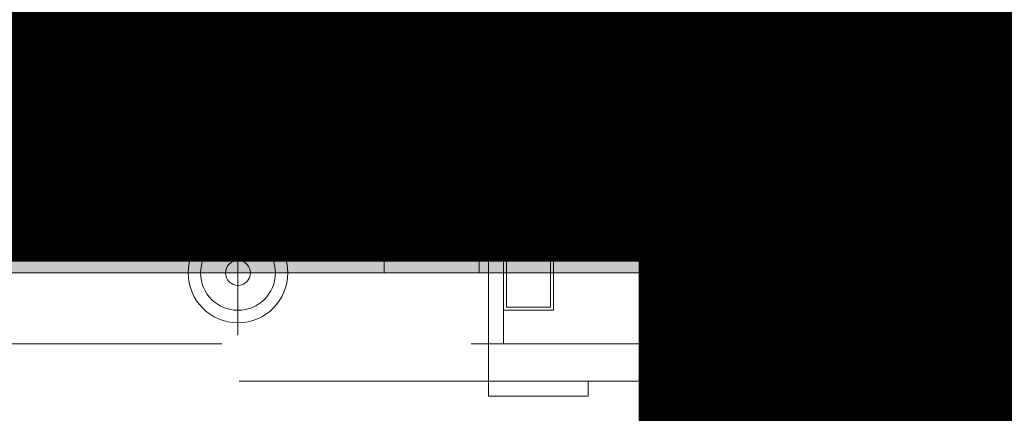
# Model space of a CAD drawing. Units: metres. Extents: x -1150 to -598, y 770 to 1119.
# Drawn here: x -766 to -766, y 915 to 915 of the extents above; entities that cross this region are included whole.
import ezdxf

# ---------------------------------------------------------------- set-up
doc = ezdxf.new("R2010")
doc.units = ezdxf.units.M
doc.header["$MEASUREMENT"] = 0
for name, pattern in [('DASHED', [0.75, 0.5, -0.25]), ('HIDDEN', [0.375, 0.25, -0.125]), ('IMPORT-0027-CNPA-PE-BASE$0$HIDDENX2 _3_', [0.2286, 0.1524, -0.0762])]:
    doc.linetypes.add(name, pattern=pattern)
doc.layers.get('0').update_dxf_attribs({"color": 251})
for name, color, linetype, lineweight in [('CONTORNO', 11, 'DASHED', 70), ('Divisória Retratil', 6, 'Continuous', 18), ('ESTRUTURA DO PAINEL', 9, 'Continuous', 5), ('FERRAGENS', 251, 'Continuous', 5), ('MDF', 31, 'Continuous', 5), ('PERFIL', 251, 'Continuous', 5), ('ROTA DE FUGA', 70, 'Continuous', 15)]:
    doc.layers.add(name, color=color, linetype=linetype, lineweight=lineweight)
doc.layers.add('HACHURA', color=8, linetype='Continuous', lineweight=5, transparency=0.9)
doc.layers.add('ROLDANA', color=7, linetype='Continuous', lineweight=5, true_color=0x572b00)
doc.layers.add('Texto', color=2, linetype='Continuous')

# ---------------------------------------------------------------- blocks, each defined once
blk = doc.blocks.new('PERFIL_MACHO')
at = {"layer": 'HACHURA', "ltscale": 0.5, "transparency": 33554508}
h = blk.add_hatch(color=251, dxfattribs=at)
h.dxf.hatch_style = 1
h.paths.add_polyline_path([(90.5, 0), (57.25, 0), (50.25, 19.3), (45.25, 19.3), (41, 19.3), (40.25, 19.3), (33.25, 0), (0, 0), (0, -8.5), (1.8, -8.5), (1.8, -1.8), (18.8, -1.8), (18.8, -11.6), (20.6, -11.6), (20.6, -1.8), (27.4, -1.8), (27.4, -11.6), (29.2, -11.6), (29.2, -1.8), (45.25, -1.8), (61.3, -1.8), (61.3, -11.6), (63.1, -11.6), (63.1, -1.8), (69.9, -1.8), (69.9, -11.6), (71.7, -11.6), (71.7, -1.8), (88.7, -1.8), (88.7, -8.5), (90.5, -8.5)])
h.paths.add_polyline_path([(35.45, 0.8), (41.51, 17.5), (45.25, 17.5), (48.99, 17.5), (55.05, 0.8), (45.25, 0.8)], flags=16)
at = {"layer": 'PERFIL', "ltscale": 0.5}
for points in [[(45.25, -1.8), (29.2, -1.8), (29.2, -11.6), (27.4, -11.6), (27.4, -1.8), (20.6, -1.8), (20.6, -11.6), (18.8, -11.6), (18.8, -1.8), (1.8, -1.8), (1.8, -8.5), (0, -8.5), (0, 0), (33.25, 0), (40.25, 19.3), (45.25, 19.3), (50.25, 19.3), (57.25, 0), (90.5, 0), (90.5, -8.5), (88.7, -8.5), (88.7, -1.8), (71.7, -1.8), (71.7, -11.6), (69.9, -11.6), (69.9, -1.8), (63.1, -1.8), (63.1, -11.6), (61.3, -11.6), (61.3, -1.8)], [(45.25, 0.8), (35.45, 0.8), (41.51, 17.5), (45.25, 17.5), (48.99, 17.5), (55.05, 0.8)]]:
    blk.add_lwpolyline(points, close=True, dxfattribs=at)
blk = doc.blocks.new('ROLDANA')
at = {"layer": 'ROLDANA'}
for p, q in [((0, 25), (0, -25)), ((25, 0), (-25, 0))]:
    blk.add_line(p, q, dxfattribs=at)
for radius in [20, 15, 5]:
    blk.add_circle((0, 0), radius, dxfattribs=at)
blk = doc.blocks.new('*U248')
at = {"layer": 'ESTRUTURA DO PAINEL', "linetype": 'IMPORT-0027-CNPA-PE-BASE$0$HIDDENX2 _3_', "ltscale": 0.5}
for points in [[(21.8, -30.25), (1.8, -30.25), (1.8, -60.25), (21.8, -60.25)], [(20.6, -31.45), (3, -31.45), (3, -59.05), (20.6, -59.05)], [(181.8, -30.25), (201.8, -30.25), (201.8, -60.25), (181.8, -60.25)], [(183, -31.45), (200.6, -31.45), (200.6, -59.05), (183, -59.05)]]:
    blk.add_lwpolyline(points, close=True, dxfattribs=at)
at = {"layer": 'FERRAGENS', "color": 2}
for p, q in [((166.4, 52.02), (169.39, 52.02)), ((169.39, 52.02), (211.6, 52.02)), ((291.81, 52.02), (249.6, 52.02)), ((294.8, 52.02), (291.81, 52.02)), ((211.55, 42.26), (211.6, 42.26)), ((249.65, 42.26), (249.6, 42.26)), ((161.92, 34.05), (161.93, 34.05)), ((161.93, 34.51), (161.94, 34.51)), ((161.94, 35.27), (161.95, 35.27)), ((161.94, 34.96), (161.96, 34.96)), ((161.99, 35.21), (162.03, 35.21)), ((299.21, 35.21), (299.17, 35.21)), ((299.26, 34.96), (299.24, 34.96)), ((299.26, 35.27), (299.25, 35.27)), ((299.27, 34.51), (299.26, 34.51)), ((299.28, 34.05), (299.27, 34.05)), ((161.97, 29.91), (162.01, 29.91)), ((161.98, 28.02), (162.04, 28.02)), ((162.01, 27.83), (162.06, 27.83)), ((162.03, 27.7), (162.07, 27.7)), ((299.17, 27.7), (299.13, 27.7)), ((299.19, 27.83), (299.14, 27.83)), ((299.22, 28.02), (299.16, 28.02)), ((299.23, 29.91), (299.19, 29.91)), ((162.2, 26.17), (162.22, 26.17)), ((162.22, 24.63), (162.26, 24.63)), ((162.22, 24.51), (162.26, 24.51)), ((162.22, 24.32), (162.27, 24.32)), ((298.98, 24.32), (298.93, 24.32)), ((298.98, 24.63), (298.94, 24.63)), ((298.98, 24.51), (298.94, 24.51)), ((299, 26.17), (298.98, 26.17)), ((211.6, 22.26), (211.55, 22.26)), ((249.6, 22.26), (249.65, 22.26)), ((169.37, 12.52), (166.38, 12.52)), ((211.6, 12.52), (169.37, 12.52)), ((249.6, 12.52), (291.83, 12.52)), ((291.83, 12.52), (294.82, 12.52))]:
    blk.add_line(p, q, dxfattribs=at)
for points in [[(136.83, 43.92), (136.83, 55.52, -0.404482), (139.73, 58.52), (165.93, 58.52, -0.404482), (168.83, 55.52), (168.83, 52.02)], [(324.37, 43.92), (324.37, 55.52, 0.404482), (321.47, 58.52), (295.27, 58.52, 0.404482), (292.37, 55.52), (292.37, 52.02)], [(162.64, 44.32), (137.64, 44.32, 0.414214), (136.64, 43.32), (136.64, 34.52, 0.414214), (137.64, 33.52), (161.89, 33.52)], [(298.56, 44.32), (323.56, 44.32, -0.414214), (324.56, 43.32), (324.56, 34.52, -0.414214), (323.56, 33.52), (299.31, 33.52)]]:
    blk.add_lwpolyline(points, format="xyb", dxfattribs=at)
for points in [[(211.6, 52.02), (211.6, 52.01), (211.6, 52), (211.6, 51.97), (211.6, 51.94), (211.6, 51.9), (211.6, 51.84), (211.6, 51.78), (211.6, 51.7), (211.6, 51.62), (211.6, 51.53), (211.6, 51.43), (211.6, 51.33), (211.6, 51.21), (211.6, 51.09), (211.6, 50.96), (211.6, 50.83), (211.61, 50.68), (211.61, 50.54), (211.61, 50.39), (211.61, 50.23), (211.61, 50.07), (211.61, 49.9), (211.61, 49.74), (211.61, 49.57)], [(249.6, 52.02), (249.6, 52.01), (249.6, 52), (249.6, 51.97), (249.6, 51.94), (249.6, 51.9), (249.6, 51.84), (249.6, 51.78), (249.6, 51.7), (249.6, 51.62), (249.6, 51.53), (249.6, 51.43), (249.6, 51.33), (249.6, 51.21), (249.6, 51.09), (249.6, 50.96), (249.6, 50.83), (249.59, 50.68), (249.59, 50.54), (249.59, 50.39), (249.59, 50.23), (249.59, 50.07), (249.59, 49.9), (249.59, 49.74), (249.59, 49.57)], [(163.44, 49.56), (163.08, 47.42), (162.76, 45.27), (162.5, 43.12), (162.28, 40.95), (162.11, 38.78), (161.98, 36.61), (161.91, 34.43), (161.88, 32.26), (161.91, 30.08), (161.98, 27.91), (162.1, 25.74), (162.27, 23.57), (162.48, 21.41), (162.75, 19.26), (163.06, 17.12), (163.43, 14.98)], [(297.76, 49.56), (298.12, 47.42), (298.44, 45.27), (298.7, 43.12), (298.92, 40.95), (299.09, 38.78), (299.22, 36.61), (299.29, 34.43), (299.32, 32.26), (299.29, 30.08), (299.22, 27.91), (299.1, 25.74), (298.93, 23.57), (298.72, 21.41), (298.45, 19.26), (298.14, 17.12), (297.77, 14.98)], [(211.61, 22.26), (211.58, 22.26), (211.08, 22.25), (210.58, 22.24), (210.08, 22.24), (209.58, 22.24), (209.08, 22.25), (208.58, 22.26), (208.08, 22.28), (207.58, 22.3), (207.08, 22.32), (206.58, 22.35), (206.08, 22.38), (205.58, 22.42), (205.08, 22.46), (204.59, 22.5), (204.09, 22.55), (203.6, 22.6), (203.1, 22.66), (202.61, 22.72), (202.11, 22.79), (201.62, 22.86), (201.13, 22.93), (200.64, 23.01), (200.15, 23.09), (199.66, 23.18), (199.17, 23.27), (198.68, 23.36), (198.2, 23.46), (197.71, 23.56), (197.23, 23.67), (196.74, 23.78), (196.26, 23.89), (195.78, 24.01), (195.3, 24.14), (194.82, 24.26), (194.34, 24.39), (194.22, 24.43), (194.09, 24.48), (193.97, 24.52), (193.85, 24.58), (193.73, 24.64), (193.62, 24.7), (193.51, 24.78), (193.4, 24.85), (193.29, 24.93), (193.19, 25.02), (193.09, 25.1), (193, 25.2), (192.91, 25.3), (192.82, 25.4), (192.74, 25.5), (192.67, 25.61), (192.59, 25.72), (192.53, 25.84), (192.47, 25.96), (192.41, 26.08), (192.36, 26.2), (192.32, 26.33), (192.28, 26.45), (192.24, 26.58), (192.14, 27.05), (192.04, 27.51), (191.95, 27.98), (191.87, 28.46), (191.8, 28.93), (191.74, 29.4), (191.69, 29.88), (191.65, 30.35), (191.62, 30.83), (191.59, 31.3), (191.58, 31.78), (191.57, 32.26), (191.58, 32.74), (191.59, 33.21), (191.62, 33.69), (191.65, 34.17), (191.69, 34.64), (191.74, 35.12), (191.8, 35.59), (191.87, 36.06), (191.95, 36.53), (192.04, 37), (192.14, 37.47), (192.24, 37.94), (192.28, 38.07), (192.32, 38.19), (192.36, 38.32), (192.41, 38.44), (192.47, 38.56), (192.53, 38.68), (192.59, 38.79), (192.67, 38.91), (192.74, 39.02), (192.82, 39.12), (192.91, 39.22), (193, 39.32), (193.09, 39.41), (193.19, 39.5), (193.29, 39.59), (193.4, 39.67), (193.51, 39.74), (193.62, 39.81), (193.73, 39.88), (193.85, 39.94), (193.97, 39.99), (194.09, 40.04), (194.22, 40.09), (194.34, 40.13), (194.82, 40.26), (195.3, 40.38), (195.78, 40.51), (196.26, 40.62), (196.75, 40.74), (197.23, 40.85), (197.72, 40.96), (198.2, 41.06), (198.69, 41.16), (199.18, 41.25), (199.67, 41.34), (200.16, 41.43), (200.65, 41.51), (201.14, 41.59), (201.63, 41.66), (202.13, 41.73), (202.62, 41.8), (203.11, 41.86), (203.61, 41.91), (204.11, 41.97), (204.6, 42.02), (205.1, 42.06), (205.6, 42.1), (206.1, 42.14), (206.6, 42.17), (207.1, 42.2), (207.6, 42.22), (208.1, 42.24), (208.6, 42.26), (209.1, 42.27), (209.6, 42.27), (210.1, 42.28), (210.6, 42.27), (211.11, 42.27), (211.61, 42.26)], [(211.55, 22.26), (211.55, 22.82), (211.55, 41.72), (211.55, 42.26)], [(249.59, 22.26), (249.62, 22.26), (250.12, 22.25), (250.62, 22.24), (251.12, 22.24), (251.62, 22.24), (252.12, 22.25), (252.62, 22.26), (253.12, 22.28), (253.62, 22.3), (254.12, 22.32), (254.62, 22.35), (255.12, 22.38), (255.62, 22.42), (256.12, 22.46), (256.61, 22.5), (257.11, 22.55), (257.6, 22.6), (258.1, 22.66), (258.59, 22.72), (259.09, 22.79), (259.58, 22.86), (260.07, 22.93), (260.56, 23.01), (261.05, 23.09), (261.54, 23.18), (262.03, 23.27), (262.52, 23.36), (263, 23.46), (263.49, 23.56), (263.97, 23.67), (264.46, 23.78), (264.94, 23.89), (265.42, 24.01), (265.9, 24.14), (266.38, 24.26), (266.86, 24.39), (266.98, 24.43), (267.11, 24.48), (267.23, 24.52), (267.35, 24.58), (267.47, 24.64), (267.58, 24.7), (267.69, 24.78), (267.8, 24.85), (267.91, 24.93), (268.01, 25.02), (268.11, 25.1), (268.2, 25.2), (268.29, 25.3), (268.38, 25.4), (268.46, 25.5), (268.53, 25.61), (268.61, 25.72), (268.67, 25.84), (268.73, 25.96), (268.79, 26.08), (268.84, 26.2), (268.88, 26.33), (268.92, 26.45), (268.96, 26.58), (269.06, 27.05), (269.16, 27.51), (269.25, 27.98), (269.33, 28.46), (269.4, 28.93), (269.46, 29.4), (269.51, 29.88), (269.55, 30.35), (269.58, 30.83), (269.61, 31.3), (269.62, 31.78), (269.63, 32.26), (269.62, 32.74), (269.61, 33.21), (269.58, 33.69), (269.55, 34.17), (269.51, 34.64), (269.46, 35.12), (269.4, 35.59), (269.33, 36.06), (269.25, 36.53), (269.16, 37), (269.06, 37.47), (268.96, 37.94), (268.92, 38.07), (268.88, 38.19), (268.84, 38.32), (268.79, 38.44), (268.73, 38.56), (268.67, 38.68), (268.61, 38.79), (268.53, 38.91), (268.46, 39.02), (268.38, 39.12), (268.29, 39.22), (268.2, 39.32), (268.11, 39.41), (268.01, 39.5), (267.91, 39.59), (267.8, 39.67), (267.69, 39.74), (267.58, 39.81), (267.47, 39.88), (267.35, 39.94), (267.23, 39.99), (267.11, 40.04), (266.98, 40.09), (266.86, 40.13), (266.38, 40.26), (265.9, 40.38), (265.42, 40.51), (264.94, 40.62), (264.45, 40.74), (263.97, 40.85), (263.48, 40.96), (263, 41.06), (262.51, 41.16), (262.02, 41.25), (261.53, 41.34), (261.04, 41.43), (260.55, 41.51), (260.06, 41.59), (259.57, 41.66), (259.07, 41.73), (258.58, 41.8), (258.09, 41.86), (257.59, 41.91), (257.09, 41.97), (256.6, 42.02), (256.1, 42.06), (255.6, 42.1), (255.1, 42.14), (254.6, 42.17), (254.1, 42.2), (253.6, 42.22), (253.1, 42.24), (252.6, 42.26), (252.1, 42.27), (251.6, 42.27), (251.1, 42.28), (250.6, 42.27), (250.09, 42.27), (249.59, 42.26)], [(249.65, 22.26), (249.65, 22.82), (249.65, 41.72), (249.65, 42.26)], [(161.88, 32.12), (138.93, 32.12), (138.93, 33.52)], [(299.32, 32.12), (322.27, 32.12), (322.27, 33.52)], [(211.52, 14.97), (211.52, 14.97), (211.52, 14.97), (211.52, 14.96), (211.52, 14.96), (211.53, 14.96), (211.53, 14.96), (211.53, 14.95), (211.54, 14.95), (211.54, 14.95), (211.54, 14.95), (211.54, 14.95), (211.55, 14.95), (211.55, 14.94), (211.56, 14.94), (211.56, 14.94), (211.56, 14.94), (211.57, 14.94), (211.57, 14.93), (211.58, 14.93), (211.58, 14.93), (211.59, 14.93), (211.59, 14.93), (211.6, 14.93), (211.61, 14.92), (211.61, 14.76), (211.61, 14.59), (211.61, 14.43), (211.61, 14.27), (211.61, 14.12), (211.61, 13.97), (211.61, 13.83), (211.6, 13.69), (211.6, 13.56), (211.6, 13.43), (211.6, 13.31), (211.6, 13.2), (211.6, 13.09), (211.6, 13), (211.6, 12.91), (211.6, 12.83), (211.6, 12.76), (211.6, 12.69), (211.6, 12.64), (211.6, 12.6), (211.6, 12.56), (211.6, 12.54), (211.6, 12.52), (211.6, 12.52)], [(249.68, 14.97), (249.68, 14.97), (249.68, 14.97), (249.68, 14.96), (249.68, 14.96), (249.67, 14.96), (249.67, 14.96), (249.67, 14.95), (249.66, 14.95), (249.66, 14.95), (249.66, 14.95), (249.66, 14.95), (249.65, 14.95), (249.65, 14.94), (249.64, 14.94), (249.64, 14.94), (249.64, 14.94), (249.63, 14.94), (249.63, 14.93), (249.62, 14.93), (249.62, 14.93), (249.61, 14.93), (249.61, 14.93), (249.6, 14.93), (249.59, 14.92), (249.59, 14.76), (249.59, 14.59), (249.59, 14.43), (249.59, 14.27), (249.59, 14.12), (249.59, 13.97), (249.59, 13.83), (249.6, 13.69), (249.6, 13.56), (249.6, 13.43), (249.6, 13.31), (249.6, 13.2), (249.6, 13.09), (249.6, 13), (249.6, 12.91), (249.6, 12.83), (249.6, 12.76), (249.6, 12.69), (249.6, 12.64), (249.6, 12.6), (249.6, 12.56), (249.6, 12.54), (249.6, 12.52), (249.6, 12.52)]]:
    blk.add_lwpolyline(points, dxfattribs=at)
for points in [[(161.94, 35.25), (161.94, 35.22), (161.94, 35.2), (161.93, 35.17), (161.93, 35.14), (161.93, 35.12), (161.93, 35.09), (161.93, 35.06), (161.93, 35.03), (161.93, 35), (161.93, 34.97), (161.93, 34.94), (161.93, 34.9), (161.93, 34.87), (161.93, 34.84), (161.93, 34.81), (161.93, 34.77), (161.93, 34.74), (161.93, 34.7), (161.93, 34.66), (161.93, 34.63), (161.93, 34.59), (161.93, 34.55), (161.93, 34.51), (161.91, 34.09), (161.9, 33.62), (161.9, 33.13), (161.89, 32.63), (161.89, 32.12), (161.9, 31.62), (161.9, 31.15), (161.91, 30.71), (161.92, 30.32), (161.93, 29.98), (161.95, 29.7), (161.96, 29.5), (161.97, 29.37), (161.98, 29.31), (161.99, 29.34), (162, 29.44), (162.01, 29.63), (162.01, 29.88), (162.02, 30.2), (162.02, 30.57), (162.02, 31), (162.02, 31.46), (162.03, 31.95), (162.03, 32.45), (162.03, 32.96), (162.03, 33.46), (162.03, 33.93), (162.03, 34.37), (162.03, 34.77), (162.03, 35.12), (162.03, 35.4), (162.03, 35.61), (162.02, 35.75), (162.01, 35.81), (162, 35.79), (161.99, 35.69), (161.97, 35.52), (161.96, 35.27), (161.94, 34.96), (161.94, 35), (161.94, 35.04), (161.94, 35.09), (161.95, 35.13), (161.95, 35.17), (161.95, 35.21), (161.95, 35.25), (161.95, 35.29), (161.95, 35.32), (161.95, 35.36), (161.95, 35.4), (161.95, 35.43), (161.95, 35.47), (161.95, 35.5), (161.95, 35.54), (161.95, 35.57), (161.95, 35.6), (161.95, 35.64), (161.95, 35.67), (161.96, 35.7), (161.96, 35.73), (161.96, 35.76), (161.96, 35.78), (161.96, 35.81), (161.96, 35.79), (161.96, 35.77), (161.95, 35.74), (161.95, 35.72), (161.95, 35.7), (161.95, 35.68), (161.95, 35.65), (161.95, 35.63), (161.95, 35.61), (161.95, 35.59), (161.95, 35.56), (161.95, 35.54), (161.95, 35.52), (161.94, 35.5), (161.94, 35.47), (161.94, 35.45), (161.94, 35.43), (161.94, 35.41), (161.94, 35.38), (161.94, 35.36), (161.94, 35.34), (161.94, 35.32), (161.94, 35.29), (161.94, 35.27)], [(299.26, 35.25), (299.26, 35.22), (299.26, 35.2), (299.27, 35.17), (299.27, 35.14), (299.27, 35.12), (299.27, 35.09), (299.27, 35.06), (299.27, 35.03), (299.27, 35), (299.27, 34.97), (299.27, 34.94), (299.27, 34.9), (299.27, 34.87), (299.27, 34.84), (299.27, 34.81), (299.27, 34.77), (299.27, 34.74), (299.27, 34.7), (299.27, 34.66), (299.27, 34.63), (299.27, 34.59), (299.27, 34.55), (299.27, 34.51), (299.29, 34.09), (299.3, 33.62), (299.3, 33.13), (299.31, 32.63), (299.31, 32.12), (299.3, 31.62), (299.3, 31.15), (299.29, 30.71), (299.28, 30.32), (299.27, 29.98), (299.25, 29.7), (299.24, 29.5), (299.23, 29.37), (299.22, 29.31), (299.21, 29.34), (299.2, 29.44), (299.19, 29.63), (299.19, 29.88), (299.18, 30.2), (299.18, 30.57), (299.18, 31), (299.18, 31.46), (299.17, 31.95), (299.17, 32.45), (299.17, 32.96), (299.17, 33.46), (299.17, 33.93), (299.17, 34.37), (299.17, 34.77), (299.17, 35.12), (299.17, 35.4), (299.17, 35.61), (299.18, 35.75), (299.19, 35.81), (299.2, 35.79), (299.21, 35.69), (299.23, 35.52), (299.24, 35.27), (299.26, 34.96), (299.26, 35), (299.26, 35.04), (299.26, 35.09), (299.25, 35.13), (299.25, 35.17), (299.25, 35.21), (299.25, 35.25), (299.25, 35.29), (299.25, 35.32), (299.25, 35.36), (299.25, 35.4), (299.25, 35.43), (299.25, 35.47), (299.25, 35.5), (299.25, 35.54), (299.25, 35.57), (299.25, 35.6), (299.25, 35.64), (299.25, 35.67), (299.24, 35.7), (299.24, 35.73), (299.24, 35.76), (299.24, 35.78), (299.24, 35.81), (299.24, 35.79), (299.24, 35.77), (299.25, 35.74), (299.25, 35.72), (299.25, 35.7), (299.25, 35.68), (299.25, 35.65), (299.25, 35.63), (299.25, 35.61), (299.25, 35.59), (299.25, 35.56), (299.25, 35.54), (299.25, 35.52), (299.26, 35.5), (299.26, 35.47), (299.26, 35.45), (299.26, 35.43), (299.26, 35.41), (299.26, 35.38), (299.26, 35.36), (299.26, 35.34), (299.26, 35.32), (299.26, 35.29), (299.26, 35.27)], [(161.93, 33.16), (161.93, 33.23), (161.93, 33.29), (161.93, 33.35), (161.93, 33.41), (161.93, 33.48), (161.93, 33.54), (161.93, 33.6), (161.93, 33.66), (161.93, 33.72), (161.93, 33.78), (161.93, 33.84), (161.93, 33.9), (161.93, 33.96), (161.93, 34.02), (161.93, 34.07), (161.93, 34.13), (161.93, 34.19), (161.93, 34.24), (161.93, 34.3), (161.94, 34.35), (161.94, 34.41), (161.94, 34.46), (161.94, 34.52), (161.95, 34.82), (161.96, 35.04), (161.98, 35.17), (161.99, 35.21), (162, 35.16), (162, 35.01), (162.01, 34.77), (162.01, 34.46), (162.01, 34.08), (162.01, 33.64), (162.01, 33.17), (162.01, 32.68), (162.01, 32.18), (162.01, 31.69), (162, 31.23), (162, 30.83), (162, 30.48), (161.99, 30.21), (161.98, 30.02), (161.97, 29.93), (161.96, 29.92), (161.95, 30.01), (161.94, 30.2), (161.93, 30.46), (161.92, 30.81), (161.91, 31.21), (161.9, 31.66), (161.9, 32.14), (161.9, 32.64), (161.9, 33.14), (161.91, 33.62), (161.92, 34.05), (161.92, 34.01), (161.92, 33.97), (161.92, 33.92), (161.92, 33.88), (161.92, 33.83), (161.92, 33.79), (161.92, 33.74), (161.92, 33.69), (161.92, 33.65), (161.92, 33.6), (161.92, 33.55), (161.92, 33.5), (161.92, 33.45), (161.92, 33.4), (161.92, 33.36), (161.92, 33.31), (161.92, 33.26), (161.92, 33.21), (161.92, 33.16), (161.92, 33.11), (161.92, 33.06), (161.92, 33), (161.92, 32.95), (161.92, 32.9), (161.92, 32.91), (161.92, 32.92), (161.92, 32.93), (161.92, 32.93), (161.92, 32.94), (161.92, 32.95), (161.92, 32.96), (161.92, 32.97), (161.92, 32.97), (161.92, 32.98), (161.92, 32.99), (161.92, 33), (161.92, 33.01), (161.92, 33.02), (161.92, 33.02), (161.92, 33.03), (161.92, 33.04), (161.92, 33.05), (161.92, 33.06), (161.92, 33.06), (161.92, 33.07), (161.93, 33.08), (161.93, 33.09), (161.93, 33.1)], [(299.27, 33.16), (299.27, 33.23), (299.27, 33.29), (299.27, 33.35), (299.27, 33.41), (299.27, 33.48), (299.27, 33.54), (299.27, 33.6), (299.27, 33.66), (299.27, 33.72), (299.27, 33.78), (299.27, 33.84), (299.27, 33.9), (299.27, 33.96), (299.27, 34.02), (299.27, 34.07), (299.27, 34.13), (299.27, 34.19), (299.27, 34.24), (299.27, 34.3), (299.26, 34.35), (299.26, 34.41), (299.26, 34.46), (299.26, 34.52), (299.25, 34.82), (299.24, 35.04), (299.22, 35.17), (299.21, 35.21), (299.2, 35.16), (299.2, 35.01), (299.19, 34.77), (299.19, 34.46), (299.19, 34.08), (299.19, 33.64), (299.19, 33.17), (299.19, 32.68), (299.19, 32.18), (299.19, 31.69), (299.2, 31.23), (299.2, 30.83), (299.2, 30.48), (299.21, 30.21), (299.22, 30.02), (299.23, 29.93), (299.24, 29.92), (299.25, 30.01), (299.26, 30.2), (299.27, 30.46), (299.28, 30.81), (299.29, 31.21), (299.3, 31.66), (299.3, 32.14), (299.3, 32.64), (299.3, 33.14), (299.29, 33.62), (299.28, 34.05), (299.28, 34.01), (299.28, 33.97), (299.28, 33.92), (299.28, 33.88), (299.28, 33.83), (299.28, 33.79), (299.28, 33.74), (299.28, 33.69), (299.28, 33.65), (299.28, 33.6), (299.28, 33.55), (299.28, 33.5), (299.28, 33.45), (299.28, 33.4), (299.28, 33.36), (299.28, 33.31), (299.28, 33.26), (299.28, 33.21), (299.28, 33.16), (299.28, 33.11), (299.28, 33.06), (299.28, 33), (299.28, 32.95), (299.28, 32.9), (299.28, 32.91), (299.28, 32.92), (299.28, 32.93), (299.28, 32.93), (299.28, 32.94), (299.28, 32.95), (299.28, 32.96), (299.28, 32.97), (299.28, 32.97), (299.28, 32.98), (299.28, 32.99), (299.28, 33), (299.28, 33.01), (299.28, 33.02), (299.28, 33.02), (299.28, 33.03), (299.28, 33.04), (299.28, 33.05), (299.28, 33.06), (299.28, 33.06), (299.28, 33.07), (299.27, 33.08), (299.27, 33.09), (299.27, 33.1)], [(162.22, 24.49), (162.22, 24.48), (162.22, 24.47), (162.22, 24.46), (162.22, 24.45), (162.22, 24.43), (162.22, 24.42), (162.22, 24.41), (162.22, 24.41), (162.22, 24.4), (162.22, 24.39), (162.22, 24.38), (162.22, 24.37), (162.22, 24.37), (162.22, 24.36), (162.22, 24.35), (162.22, 24.35), (162.22, 24.34), (162.22, 24.34), (162.22, 24.33), (162.22, 24.33), (162.22, 24.32), (162.22, 24.32), (162.22, 24.32), (162.22, 24.29), (162.22, 24.27), (162.22, 24.24), (162.22, 24.22), (162.23, 24.19), (162.23, 24.17), (162.23, 24.14), (162.23, 24.12), (162.23, 24.09), (162.24, 24.07), (162.24, 24.04), (162.24, 24.02), (162.24, 23.99), (162.24, 23.97), (162.25, 23.94), (162.25, 23.92), (162.25, 23.89), (162.25, 23.87), (162.26, 23.84), (162.26, 23.82), (162.26, 23.79), (162.26, 23.77), (162.26, 23.74), (162.27, 23.72), (162.27, 23.73), (162.27, 23.75), (162.27, 23.78), (162.27, 23.81), (162.27, 23.85), (162.27, 23.9), (162.27, 23.95), (162.27, 24.01), (162.27, 24.08), (162.27, 24.15), (162.27, 24.23), (162.27, 24.32), (162.27, 24.41), (162.26, 24.51), (162.26, 24.62), (162.26, 24.73), (162.26, 24.85), (162.26, 24.97), (162.25, 25.1), (162.25, 25.24), (162.25, 25.38), (162.24, 25.53), (162.24, 25.69), (162.24, 25.85), (162.24, 25.87), (162.23, 25.9), (162.23, 25.93), (162.23, 25.95), (162.23, 25.98), (162.23, 26.01), (162.22, 26.03), (162.22, 26.06), (162.22, 26.09), (162.22, 26.11), (162.22, 26.14), (162.22, 26.17), (162.21, 26.19), (162.21, 26.22), (162.21, 26.25), (162.21, 26.28), (162.21, 26.3), (162.21, 26.33), (162.2, 26.36), (162.2, 26.38), (162.2, 26.41), (162.2, 26.44), (162.2, 26.46), (162.2, 26.49), (162.18, 26.65), (162.16, 26.8), (162.15, 26.95), (162.13, 27.1), (162.12, 27.23), (162.11, 27.36), (162.09, 27.49), (162.08, 27.61), (162.07, 27.72), (162.06, 27.83), (162.05, 27.93), (162.04, 28.02), (162.03, 28.1), (162.02, 28.19), (162.01, 28.26), (162, 28.33), (161.99, 28.39), (161.99, 28.44), (161.98, 28.49), (161.98, 28.53), (161.97, 28.56), (161.97, 28.59), (161.96, 28.61), (161.96, 28.62), (161.96, 28.59), (161.96, 28.57), (161.96, 28.54), (161.96, 28.52), (161.96, 28.49), (161.96, 28.47), (161.97, 28.44), (161.97, 28.42), (161.97, 28.39), (161.97, 28.37), (161.97, 28.34), (161.97, 28.32), (161.97, 28.29), (161.97, 28.27), (161.97, 28.24), (161.98, 28.22), (161.98, 28.19), (161.98, 28.17), (161.98, 28.14), (161.98, 28.12), (161.98, 28.09), (161.98, 28.07), (161.98, 28.04), (161.98, 28.02), (161.98, 28.02), (161.99, 28.01), (161.99, 28.01), (161.99, 28), (161.99, 28), (161.99, 28), (161.99, 27.99), (161.99, 27.98), (161.99, 27.98), (161.99, 27.97), (161.99, 27.96), (162, 27.96), (162, 27.95), (162, 27.94), (162, 27.93), (162, 27.92), (162, 27.91), (162, 27.9), (162.01, 27.89), (162.01, 27.88), (162.01, 27.87), (162.01, 27.86), (162.01, 27.84), (162.01, 27.83), (162.02, 27.69), (162.03, 27.55), (162.03, 27.41), (162.04, 27.28), (162.05, 27.14), (162.05, 27), (162.06, 26.86), (162.07, 26.72), (162.08, 26.58), (162.09, 26.44), (162.09, 26.31), (162.1, 26.17), (162.11, 26.03), (162.12, 25.89), (162.13, 25.75), (162.14, 25.61), (162.15, 25.47), (162.16, 25.34), (162.17, 25.2), (162.18, 25.06), (162.19, 24.92), (162.2, 24.78), (162.21, 24.64), (162.22, 24.51)], [(162.2, 26.08), (162.2, 25.99), (162.2, 25.91), (162.2, 25.83), (162.21, 25.75), (162.21, 25.67), (162.21, 25.6), (162.21, 25.52), (162.21, 25.45), (162.21, 25.38), (162.21, 25.31), (162.21, 25.25), (162.21, 25.19), (162.22, 25.13), (162.22, 25.07), (162.22, 25.01), (162.22, 24.95), (162.22, 24.9), (162.22, 24.85), (162.22, 24.8), (162.22, 24.76), (162.22, 24.71), (162.22, 24.67), (162.22, 24.63), (162.21, 24.76), (162.2, 24.89), (162.19, 25.02), (162.18, 25.14), (162.17, 25.27), (162.16, 25.4), (162.16, 25.53), (162.15, 25.66), (162.14, 25.78), (162.13, 25.91), (162.12, 26.04), (162.11, 26.17), (162.11, 26.3), (162.1, 26.42), (162.09, 26.55), (162.08, 26.68), (162.08, 26.81), (162.07, 26.93), (162.06, 27.06), (162.05, 27.19), (162.05, 27.32), (162.04, 27.45), (162.04, 27.57), (162.03, 27.7), (162.03, 27.66), (162.04, 27.62), (162.04, 27.58), (162.05, 27.53), (162.05, 27.48), (162.06, 27.43), (162.07, 27.38), (162.07, 27.33), (162.08, 27.27), (162.09, 27.21), (162.09, 27.15), (162.1, 27.09), (162.11, 27.02), (162.11, 26.95), (162.12, 26.88), (162.13, 26.81), (162.14, 26.74), (162.14, 26.66), (162.15, 26.59), (162.16, 26.51), (162.17, 26.42), (162.18, 26.34), (162.19, 26.26), (162.2, 26.17)], [(298.98, 24.49), (298.98, 24.48), (298.98, 24.47), (298.98, 24.46), (298.98, 24.45), (298.98, 24.43), (298.98, 24.42), (298.98, 24.41), (298.98, 24.41), (298.98, 24.4), (298.98, 24.39), (298.98, 24.38), (298.98, 24.37), (298.98, 24.37), (298.98, 24.36), (298.98, 24.35), (298.98, 24.35), (298.98, 24.34), (298.98, 24.34), (298.98, 24.33), (298.98, 24.33), (298.98, 24.32), (298.98, 24.32), (298.98, 24.32), (298.98, 24.29), (298.98, 24.27), (298.98, 24.24), (298.98, 24.22), (298.97, 24.19), (298.97, 24.17), (298.97, 24.14), (298.97, 24.12), (298.97, 24.09), (298.96, 24.07), (298.96, 24.04), (298.96, 24.02), (298.96, 23.99), (298.96, 23.97), (298.95, 23.94), (298.95, 23.92), (298.95, 23.89), (298.95, 23.87), (298.94, 23.84), (298.94, 23.82), (298.94, 23.79), (298.94, 23.77), (298.94, 23.74), (298.93, 23.72), (298.93, 23.73), (298.93, 23.75), (298.93, 23.78), (298.93, 23.81), (298.93, 23.85), (298.93, 23.9), (298.93, 23.95), (298.93, 24.01), (298.93, 24.08), (298.93, 24.15), (298.93, 24.23), (298.93, 24.32), (298.93, 24.41), (298.94, 24.51), (298.94, 24.62), (298.94, 24.73), (298.94, 24.85), (298.94, 24.97), (298.95, 25.1), (298.95, 25.24), (298.95, 25.38), (298.96, 25.53), (298.96, 25.69), (298.96, 25.85), (298.96, 25.87), (298.97, 25.9), (298.97, 25.93), (298.97, 25.95), (298.97, 25.98), (298.97, 26.01), (298.98, 26.03), (298.98, 26.06), (298.98, 26.09), (298.98, 26.11), (298.98, 26.14), (298.98, 26.17), (298.99, 26.19), (298.99, 26.22), (298.99, 26.25), (298.99, 26.28), (298.99, 26.3), (298.99, 26.33), (299, 26.36), (299, 26.38), (299, 26.41), (299, 26.44), (299, 26.46), (299, 26.49), (299.02, 26.65), (299.04, 26.8), (299.05, 26.95), (299.07, 27.1), (299.08, 27.23), (299.09, 27.36), (299.11, 27.49), (299.12, 27.61), (299.13, 27.72), (299.14, 27.83), (299.15, 27.93), (299.16, 28.02), (299.17, 28.1), (299.18, 28.19), (299.19, 28.26), (299.2, 28.33), (299.21, 28.39), (299.21, 28.44), (299.22, 28.49), (299.22, 28.53), (299.23, 28.56), (299.23, 28.59), (299.24, 28.61), (299.24, 28.62), (299.24, 28.59), (299.24, 28.57), (299.24, 28.54), (299.24, 28.52), (299.24, 28.49), (299.24, 28.47), (299.23, 28.44), (299.23, 28.42), (299.23, 28.39), (299.23, 28.37), (299.23, 28.34), (299.23, 28.32), (299.23, 28.29), (299.23, 28.27), (299.23, 28.24), (299.22, 28.22), (299.22, 28.19), (299.22, 28.17), (299.22, 28.14), (299.22, 28.12), (299.22, 28.09), (299.22, 28.07), (299.22, 28.04), (299.22, 28.02), (299.22, 28.02), (299.21, 28.01), (299.21, 28.01), (299.21, 28), (299.21, 28), (299.21, 28), (299.21, 27.99), (299.21, 27.98), (299.21, 27.98), (299.21, 27.97), (299.21, 27.96), (299.2, 27.96), (299.2, 27.95), (299.2, 27.94), (299.2, 27.93), (299.2, 27.92), (299.2, 27.91), (299.2, 27.9), (299.19, 27.89), (299.19, 27.88), (299.19, 27.87), (299.19, 27.86), (299.19, 27.84), (299.19, 27.83), (299.18, 27.69), (299.17, 27.55), (299.17, 27.41), (299.16, 27.28), (299.15, 27.14), (299.15, 27), (299.14, 26.86), (299.13, 26.72), (299.12, 26.58), (299.11, 26.44), (299.11, 26.31), (299.1, 26.17), (299.09, 26.03), (299.08, 25.89), (299.07, 25.75), (299.06, 25.61), (299.05, 25.47), (299.04, 25.34), (299.03, 25.2), (299.02, 25.06), (299.01, 24.92), (299, 24.78), (298.99, 24.64), (298.98, 24.51)], [(299, 26.08), (299, 25.99), (299, 25.91), (299, 25.83), (298.99, 25.75), (298.99, 25.67), (298.99, 25.6), (298.99, 25.52), (298.99, 25.45), (298.99, 25.38), (298.99, 25.31), (298.99, 25.25), (298.99, 25.19), (298.98, 25.13), (298.98, 25.07), (298.98, 25.01), (298.98, 24.95), (298.98, 24.9), (298.98, 24.85), (298.98, 24.8), (298.98, 24.76), (298.98, 24.71), (298.98, 24.67), (298.98, 24.63), (298.99, 24.76), (299, 24.89), (299.01, 25.02), (299.02, 25.14), (299.03, 25.27), (299.04, 25.4), (299.04, 25.53), (299.05, 25.66), (299.06, 25.78), (299.07, 25.91), (299.08, 26.04), (299.09, 26.17), (299.09, 26.3), (299.1, 26.42), (299.11, 26.55), (299.12, 26.68), (299.12, 26.81), (299.13, 26.93), (299.14, 27.06), (299.15, 27.19), (299.15, 27.32), (299.16, 27.45), (299.16, 27.57), (299.17, 27.7), (299.17, 27.66), (299.16, 27.62), (299.16, 27.58), (299.15, 27.53), (299.15, 27.48), (299.14, 27.43), (299.13, 27.38), (299.13, 27.33), (299.12, 27.27), (299.11, 27.21), (299.11, 27.15), (299.1, 27.09), (299.09, 27.02), (299.09, 26.95), (299.08, 26.88), (299.07, 26.81), (299.06, 26.74), (299.06, 26.66), (299.05, 26.59), (299.04, 26.51), (299.03, 26.42), (299.02, 26.34), (299.01, 26.26), (299, 26.17)], [(162.58, 21.92), (162.57, 21.94), (162.57, 21.97), (162.57, 21.99), (162.57, 22.02), (162.56, 22.04), (162.56, 22.07), (162.56, 22.09), (162.56, 22.12), (162.55, 22.14), (162.55, 22.17), (162.55, 22.19), (162.55, 22.22), (162.54, 22.24), (162.54, 22.27), (162.54, 22.29), (162.54, 22.32), (162.53, 22.34), (162.53, 22.37), (162.53, 22.39), (162.53, 22.42), (162.52, 22.44), (162.52, 22.47), (162.52, 22.49), (162.52, 22.52), (162.43, 22.52), (162.43, 22.51), (162.42, 22.49), (162.42, 22.45), (162.43, 22.4), (162.43, 22.34), (162.43, 22.26), (162.44, 22.17), (162.45, 22.07), (162.46, 21.95), (162.47, 21.83), (162.48, 21.69), (162.49, 21.54), (162.51, 21.38), (162.53, 21.22), (162.55, 21.04), (162.57, 20.86), (162.59, 20.67), (162.61, 20.47), (162.63, 20.27), (162.66, 20.06), (162.69, 19.86), (162.71, 19.64), (162.74, 19.43), (162.77, 19.22), (162.78, 19.22), (162.75, 19.39), (162.73, 19.57), (162.71, 19.74), (162.69, 19.91), (162.67, 20.08), (162.65, 20.24), (162.63, 20.4), (162.61, 20.56), (162.59, 20.71), (162.58, 20.85), (162.56, 20.99), (162.55, 21.12), (162.54, 21.24), (162.53, 21.35), (162.52, 21.46), (162.51, 21.55), (162.5, 21.63), (162.5, 21.71), (162.49, 21.77), (162.49, 21.82), (162.49, 21.86), (162.49, 21.89), (162.49, 21.91), (162.49, 21.92)], [(298.62, 21.92), (298.63, 21.94), (298.63, 21.97), (298.63, 21.99), (298.63, 22.02), (298.64, 22.04), (298.64, 22.07), (298.64, 22.09), (298.64, 22.12), (298.65, 22.14), (298.65, 22.17), (298.65, 22.19), (298.65, 22.22), (298.66, 22.24), (298.66, 22.27), (298.66, 22.29), (298.66, 22.32), (298.67, 22.34), (298.67, 22.37), (298.67, 22.39), (298.67, 22.42), (298.68, 22.44), (298.68, 22.47), (298.68, 22.49), (298.68, 22.52), (298.77, 22.52), (298.77, 22.51), (298.78, 22.49), (298.78, 22.45), (298.77, 22.4), (298.77, 22.34), (298.77, 22.26), (298.76, 22.17), (298.75, 22.07), (298.74, 21.95), (298.73, 21.83), (298.72, 21.69), (298.71, 21.54), (298.69, 21.38), (298.67, 21.22), (298.65, 21.04), (298.63, 20.86), (298.61, 20.67), (298.59, 20.47), (298.57, 20.27), (298.54, 20.06), (298.51, 19.86), (298.49, 19.64), (298.46, 19.43), (298.43, 19.22), (298.42, 19.22), (298.45, 19.39), (298.47, 19.57), (298.49, 19.74), (298.51, 19.91), (298.53, 20.08), (298.55, 20.24), (298.57, 20.4), (298.59, 20.56), (298.61, 20.71), (298.62, 20.85), (298.64, 20.99), (298.65, 21.12), (298.66, 21.24), (298.67, 21.35), (298.68, 21.46), (298.69, 21.55), (298.7, 21.63), (298.7, 21.71), (298.71, 21.77), (298.71, 21.82), (298.71, 21.86), (298.71, 21.89), (298.71, 21.91), (298.71, 21.92)]]:
    blk.add_lwpolyline(points, close=True, dxfattribs=at)
for centre, radius, start, end in [((249.6, -12.79), 967.54, 358.0777, 90), ((166.4, 49.02), 3, 90, 169.6746), ((294.8, 49.02), 3, 10.3254, 90), ((166.38, 15.52), 3, 190.2661, 270), ((294.82, 15.52), 3, 270, 349.7339)]:
    blk.add_arc(centre, radius, start, end, dxfattribs=at)
for points, weights, knots in [([(211.61, 55.02), (211.61, 51.38), (211.61, 47.71), (211.61, 47.71), (211.6, 47.71)], [1, 0.999244193618, 1, 1, 1], [0, 0, 0, 0.077764, 0.077764, 1.077764, 1.077764, 1.077764]), ([(249.59, 55.02), (249.59, 51.38), (249.59, 47.71), (249.59, 47.71), (249.6, 47.71)], [1, 0.999244193618, 1, 1, 1], [0, 0, 0, 0.077764, 0.077764, 1.077764, 1.077764, 1.077764]), ([(211.6, 27.71), (211.61, 27.71), (211.61, 27.71), (211.61, 24.02), (211.61, 20.37)], [1, 1, 1, 0.999239018782, 1], [0, 0, 0, 1, 1, 1.07803, 1.07803, 1.07803]), ([(249.6, 27.71), (249.59, 27.71), (249.59, 27.71), (249.59, 24.02), (249.59, 20.37)], [1, 1, 1, 0.999239018782, 1], [0, 0, 0, 1, 1, 1.07803, 1.07803, 1.07803])]:
    blk.add_rational_spline(points, weights, degree=2, knots=knots, dxfattribs=at)
at = {"layer": 'MDF'}
for points in [[(249.6, -45.25), (249.6, 954.75), (211.6, 954.75), (211.6, -45.25)], [(167.8, 4.2), (207.8, 4.2), (207.8, -1.8), (167.8, -1.8)], [(1.8, -1.8), (207.8, -1.8), (207.8, -16.8), (1.8, -16.8)], [(201.8, -16.8), (207.8, -16.8), (207.8, -73.7), (201.8, -73.7)], [(1.8, -88.7), (207.8, -88.7), (207.8, -73.7), (1.8, -73.7)], [(167.8, -94.7), (207.8, -94.7), (207.8, -88.7), (167.8, -88.7)]]:
    blk.add_lwpolyline(points, close=True, dxfattribs=at)
at = {"layer": 'MDF', "linetype": 'HIDDEN'}
for points in [[(1214.8, -1.8), (207.8, -1.8), (207.8, -16.8), (1214.8, -16.8)], [(1214.8, -73.7), (207.8, -73.7), (207.8, -88.7), (1214.8, -88.7)]]:
    blk.add_lwpolyline(points, close=True, dxfattribs=at)
at = {"ltscale": 0.5, "rotation": 89.99999999999999}
blk.add_blockref('PERFIL_MACHO', (0, -90.5), dxfattribs=at)
at = {"layer": 'Texto', "rotation": 180}
blk.add_blockref('ROLDANA', (308.3, -45.25), dxfattribs=at)

msp = doc.modelspace()

# ---------------------------------------------------------------- hatches: boundary and pattern name
at = {"layer": 'ROTA DE FUGA', "ltscale": 3, "transparency": 33554534}
h = msp.add_hatch(color=256, dxfattribs=at)
h.dxf.hatch_style = 1
h.paths.add_polyline_path([(-766.03087, 916.75593), (-766.03087, 918.72661), (-728.37888, 918.72661), (-728.37888, 914.46593), (-723.37888, 914.46593), (-723.37887, 918.72661), (-682.7239, 918.72661), (-682.7239, 914.71593), (-679.1989, 914.71593), (-674.8789, 914.71593), (-674.8789, 924.21593), (-682.7239, 924.21593), (-682.7239, 922.72661), (-723.37887, 922.72661), (-723.3789, 954.72661), (-707.16577, 954.72661), (-700.87419, 961.06195), (-699.46343, 959.66094), (-697.71226, 961.40277), (-704.43227, 968.12266), (-713.86079, 958.72661), (-723.3789, 958.72661), (-723.3789, 983.58036), (-721.98198, 984.97618), (-723.41229, 986.41585), (-727.3789, 986.41594), (-728.5689, 986.41594), (-728.5689, 987.16593), (-730.8789, 987.16593), (-730.87889, 984.41593), (-727.3789, 984.41593), (-727.3789, 958.72661), (-766.8789, 958.72661), (-766.8789, 984.21594), (-757.5039, 984.21594), (-757.5039, 986.71594), (-759.81359, 986.71594), (-759.81359, 986.21593), (-766.8789, 986.21593), (-772.8789, 986.21593), (-772.88306, 981.86593), (-770.8789, 981.86593), (-770.8789, 958.72661), (-802.87914, 958.72661), (-802.87894, 954.72661), (-770.8789, 954.72661), (-770.8789, 922.72661), (-802.87828, 922.72661), (-802.87828, 918.72661), (-771.8789, 918.72661), (-771.8789, 914.71593), (-766.03087, 914.71593)])
h.paths.add_polyline_path([(-727.3789, 922.72661), (-727.3789, 954.72661), (-766.8789, 954.72661), (-766.8789, 922.72661)], flags=16)

# ---------------------------------------------------------------- linework, layer by layer
at = {"layer": 'CONTORNO', "linetype": 'DASHED', "ltscale": 20, "const_width": 0.4}
msp.add_lwpolyline([(-698.7887, 962.47965), (-722.87815, 986.56926), (-722.87815, 986.71566), (-728.37817, 986.71566), (-728.37817, 990.98567), (-760.00326, 990.98567), (-760.00326, 986.71566), (-795.28599, 986.71566), (-795.28599, 990.18567), (-802.87915, 990.18568), (-802.87837, 914.46546), (-782.65332, 914.46546), (-782.65332, 914.7147), (-771.87829, 914.71546), (-771.87829, 914.92046), (-766.03025, 914.92046), (-766.03025, 914.71546), (-746.87822, 914.71546), (-746.87822, 914.46546), (-674.87802, 914.46546)], dxfattribs=at)
at = {"layer": 'ROTA DE FUGA'}
msp.add_lwpolyline([(-802.87828, 918.72661), (-771.8789, 918.72661), (-771.8789, 914.71593), (-766.03087, 914.71593), (-766.03087, 916.75593), (-766.03087, 916.75593), (-766.03087, 918.72661), (-728.37888, 918.72661), (-728.37888, 914.46593), (-723.37888, 914.46593), (-723.37887, 918.72661), (-682.7239, 918.72661)], dxfattribs=at)

# ---------------------------------------------------------------- block references
at = {"layer": 'Divisória Retratil', "xscale": -0.001, "yscale": 0.001, "zscale": 0.001, "rotation": 359.9999999999999}
msp.add_blockref('*U248', (-766.08267, 914.76118), dxfattribs=at)

doc.saveas('drawing.dxf')
